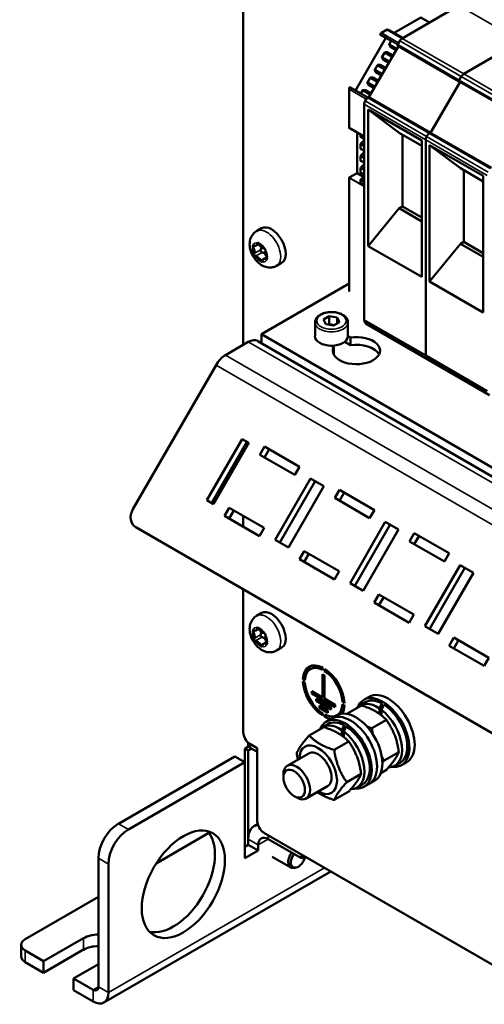
# Model space of a CAD drawing. Units: millimetres. Extents: x 0 to 2970, y 0 to 2100.
# Drawn here: x 2189 to 2251, y 672 to 802 of the extents above; entities that cross this region are included whole.
import ezdxf

# ---------------------------------------------------------------- set-up
doc = ezdxf.new("R2010")
doc.units = ezdxf.units.MM
doc.header["$LTSCALE"] = 5
doc.layers.add('Sichtbar (ISO)', color=7, linetype='Continuous', lineweight=50)
doc.layers.add('Sichtbar schmal (ISO)', color=7, linetype='Continuous', lineweight=35)

msp = doc.modelspace()

# ---------------------------------------------------------------- linework, layer by layer
at = {"layer": 'Sichtbar (ISO)'}
for p, q in [((2218.55, 759.16), (2218.55, 851.17)), ((2247.19, 804.17), (2239.64, 799.81)), ((2242.13, 802.58), (2238.6, 800.54)), ((2242.13, 802.58), (2243.28, 801.91)), ((2237.67, 800.97), (2236.91, 800.53)), ((2237.68, 800.97), (2239.67, 799.83)), ((2237.93, 800.92), (2237.85, 800.87)), ((2237.93, 800.92), (2239.75, 799.87)), ((2237.47, 799.89), (2233.44, 792.91)), ((2236.74, 800.32), (2237.47, 799.89)), ((2237.47, 799.89), (2238.2, 799.47)), ((2238.2, 799.47), (2237.93, 799.01)), ((2239.33, 799.48), (2239.06, 799.01)), ((2247.82, 795.09), (2255.37, 799.45)), ((2255.37, 799.45), (2247.82, 795.09)), ((2239.15, 798.78), (2235.24, 792.01)), ((2237.68, 797.99), (2237.38, 798)), ((2237.38, 798), (2238.37, 797.43)), ((2237.68, 797.99), (2238.44, 797.55)), ((2237.93, 799.01), (2238.95, 798.43)), ((2237.93, 798.95), (2238.08, 798.68)), ((2237.93, 798.95), (2238.92, 798.37)), ((2238.08, 798.68), (2238.14, 798.65)), ((2238.08, 798.68), (2238.84, 798.25)), ((2239.06, 798.83), (2247.23, 794.11)), ((2236.96, 797.27), (2237.11, 797.01)), ((2236.96, 797.27), (2237.95, 796.7)), ((2237.33, 797.96), (2236.97, 797.33)), ((2236.97, 797.33), (2237.98, 796.75)), ((2237.11, 797.01), (2237.87, 796.57)), ((2237.33, 797.96), (2238.34, 797.37)), ((2235.99, 795.59), (2236.14, 795.33)), ((2235.99, 795.59), (2236.98, 795.02)), ((2236.36, 796.28), (2236, 795.65)), ((2236, 795.65), (2237.01, 795.07)), ((2236.36, 796.28), (2237.37, 795.7)), ((2236.71, 796.32), (2236.41, 796.32)), ((2236.41, 796.32), (2237.4, 795.75)), ((2236.71, 796.32), (2237.48, 795.88)), ((2235.39, 794.6), (2235.03, 793.98)), ((2235.39, 794.6), (2236.4, 794.02)), ((2235.75, 794.64), (2235.44, 794.64)), ((2235.44, 794.64), (2236.43, 794.07)), ((2235.75, 794.64), (2236.51, 794.2)), ((2236.14, 795.33), (2236.21, 795.29)), ((2236.14, 795.33), (2236.9, 794.89)), ((2243.42, 787.29), (2247.33, 794.06)), ((2247.33, 794.06), (2243.42, 787.29)), ((2247.23, 794.29), (2247.5, 794.76)), ((2247.5, 794.76), (2247.23, 794.29)), ((2247.23, 794.11), (2255.41, 789.39)), ((2232.61, 793.08), (2232.61, 787.94)), ((2232.71, 793.33), (2235.01, 792)), ((2234.42, 792.93), (2234.17, 792.49)), ((2234.42, 792.93), (2235.43, 792.34)), ((2234.47, 792.96), (2235.46, 792.39)), ((2234.78, 792.96), (2234.47, 792.96)), ((2234.78, 792.96), (2235.54, 792.52)), ((2234.84, 792.92), (2234.78, 792.96)), ((2235.02, 793.91), (2235.17, 793.65)), ((2235.02, 793.91), (2236.01, 793.34)), ((2235.03, 793.98), (2236.04, 793.39)), ((2235.17, 793.65), (2235.94, 793.21)), ((2234.99, 791.98), (2234.72, 791.51)), ((2235.15, 792.07), (2243.33, 787.35)), ((2234.6, 791.07), (2234.6, 762.45)), ((2235.13, 772.27), (2235.13, 790.38)), ((2239.24, 787.3), (2235.13, 790.38)), ((2235.13, 790.38), (2242.24, 786.28)), ((2232.61, 787.93), (2234.6, 786.78)), ((2233.67, 787.32), (2233.67, 781.95)), ((2234.13, 787.05), (2234.13, 786.78)), ((2234.13, 786.78), (2234.6, 786.51)), ((2234.14, 786.75), (2234.6, 786.49)), ((2234.57, 786.21), (2234.49, 786.16)), ((2234.6, 786.2), (2234.57, 786.21)), ((2234.57, 786.21), (2234.6, 786.2)), ((2239.24, 787.3), (2242.24, 785.56)), ((2239.68, 777.53), (2239.68, 787.04)), ((2242.24, 786.28), (2242.24, 768.17)), ((2242.77, 757.73), (2242.77, 786.35)), ((2242.77, 786.35), (2242.77, 757.73)), ((2242.9, 786.79), (2243.17, 787.26)), ((2243.17, 787.26), (2242.9, 786.79)), ((2243.33, 787.35), (2251.5, 782.63)), ((2234.13, 785.79), (2234.13, 785.2)), ((2234.13, 785.79), (2234.6, 785.52)), ((2234.13, 785.2), (2234.6, 784.93)), ((2234.14, 785.17), (2234.6, 784.91)), ((2234.49, 786.16), (2234.16, 785.86)), ((2234.16, 785.86), (2234.6, 785.61)), ((2234.49, 786.16), (2234.6, 786.1)), ((2243.3, 767.55), (2243.3, 785.66)), ((2247.41, 782.58), (2243.3, 785.66)), ((2243.3, 785.66), (2250.42, 781.56)), ((2234.13, 784.21), (2234.13, 783.62)), ((2234.13, 784.21), (2234.6, 783.94)), ((2234.13, 783.62), (2234.6, 783.35)), ((2234.49, 784.58), (2234.16, 784.27)), ((2234.16, 784.27), (2234.6, 784.02)), ((2234.57, 784.63), (2234.49, 784.58)), ((2234.49, 784.58), (2234.6, 784.52)), ((2234.6, 784.62), (2234.57, 784.63)), ((2234.57, 784.63), (2234.6, 784.62)), ((2234.13, 782.63), (2234.13, 782.03)), ((2234.13, 782.63), (2234.6, 782.36)), ((2234.14, 783.59), (2234.6, 783.33)), ((2234.49, 783), (2234.16, 782.69)), ((2234.16, 782.69), (2234.6, 782.44)), ((2234.57, 783.05), (2234.49, 783)), ((2234.49, 783), (2234.6, 782.94)), ((2234.6, 783.04), (2234.57, 783.05)), ((2234.57, 783.05), (2234.6, 783.04)), ((2247.41, 782.58), (2250.42, 780.84)), ((2247.85, 772.81), (2247.85, 782.32)), ((2232.61, 781.31), (2232.61, 766.26)), ((2233.67, 781.95), (2232.63, 781.35)), ((2233.67, 781.95), (2234.53, 781.45)), ((2234.13, 782.03), (2234.6, 781.77)), ((2234.13, 781.04), (2234.13, 780.63)), ((2234.13, 781.04), (2234.6, 780.78)), ((2234.14, 782.01), (2234.6, 781.75)), ((2234.49, 781.42), (2234.16, 781.11)), ((2234.16, 781.11), (2234.6, 780.86)), ((2234.57, 781.47), (2234.49, 781.42)), ((2234.49, 781.42), (2234.6, 781.35)), ((2234.57, 781.47), (2234.6, 781.46)), ((2250.42, 781.56), (2250.42, 763.45)), ((2234.6, 780.36), (2234.13, 780.63)), ((2235.13, 772.27), (2239.24, 777.28)), ((2239.24, 777.28), (2239.68, 777.53)), ((2239.24, 777.28), (2242.24, 775.54)), ((2239.68, 777.53), (2242.24, 776.05)), ((2220.32, 774.25), (2220.98, 774.63)), ((2220.28, 772.33), (2220.67, 772.55)), ((2242.24, 768.17), (2235.13, 772.27)), ((2243.3, 767.55), (2247.41, 772.56)), ((2247.41, 772.56), (2247.85, 772.81)), ((2247.41, 772.56), (2250.42, 770.82)), ((2247.85, 772.81), (2250.42, 771.33)), ((2221.25, 770.54), (2221.65, 770.78)), ((2222.97, 769.64), (2223.64, 770.03)), ((2220.98, 760.57), (2232.61, 767.28)), ((2250.42, 763.45), (2243.3, 767.55)), ((2229.22, 762.51), (2229.98, 762.95)), ((2229.98, 762.95), (2231.03, 762.79)), ((2229.98, 761.93), (2229.98, 762.95)), ((2231.03, 762.79), (2231.31, 762.19)), ((2231.03, 762.79), (2231.03, 762.03)), ((2228.08, 762.15), (2228.08, 760.31)), ((2229.5, 761.91), (2229.22, 762.51)), ((2230.54, 761.75), (2229.5, 761.91)), ((2231.31, 762.19), (2230.54, 761.75)), ((2232.45, 762.15), (2232.45, 760.31)), ((2234.6, 762.45), (2242.77, 757.73)), ((2234.88, 761.94), (2243.06, 757.21)), ((2220.98, 759.58), (2220.98, 760.57)), ((2331.47, 696.78), (2220.98, 760.57)), ((2232.45, 760.32), (2232.77, 760.14)), ((2232.77, 760.14), (2232.77, 759.12)), ((2219.22, 759.55), (2216.2, 757.8)), ((2220.47, 759.67), (2330.96, 695.88)), ((2230.56, 758.86), (2230.24, 759.05)), ((2230.56, 758.86), (2230.56, 757.93)), ((2232.77, 759.12), (2232.02, 759.55)), ((2242.77, 757.73), (2250.95, 753.01)), ((2214.95, 756.48), (2203.9, 737.35)), ((2243.06, 757.21), (2251.23, 752.49)), ((2213.72, 738.54), (2218.41, 746.66)), ((2219.03, 746.3), (2214.35, 738.18)), ((2219.29, 746.15), (2214.61, 738.03)), ((2218.41, 746.66), (2219.29, 746.15)), ((2218.55, 744.87), (2218.55, 745.46)), ((2220.75, 744.59), (2221.37, 745.67)), ((2225.39, 741.91), (2220.75, 744.59)), ((2221.37, 745.67), (2226.01, 742.99)), ((2222, 745.31), (2221.37, 744.23)), ((2226.01, 742.99), (2225.39, 741.91)), ((2222.78, 733.31), (2227.47, 741.43)), ((2228.09, 741.07), (2223.41, 732.95)), ((2227.47, 741.43), (2229.24, 740.41)), ((2229.24, 740.41), (2224.55, 732.29)), ((2230.69, 738.85), (2231.32, 739.93)), ((2231.32, 739.93), (2235.96, 737.25)), ((2231.94, 739.57), (2231.32, 738.48)), ((2214.61, 738.03), (2213.72, 738.54)), ((2235.33, 736.17), (2230.69, 738.85)), ((2216.06, 736.47), (2216.69, 737.55)), ((2216.69, 737.55), (2221.33, 734.87)), ((2217.31, 737.19), (2216.69, 736.11)), ((2235.96, 737.25), (2235.33, 736.17)), ((2220.7, 733.79), (2216.06, 736.47)), ((2218.55, 735.03), (2218.55, 736.47)), ((2232.73, 727.57), (2237.41, 735.69)), ((2238.04, 735.33), (2233.35, 727.21)), ((2237.41, 735.69), (2239.18, 734.67)), ((2204.29, 734.96), (2312.13, 672.71)), ((2221.33, 734.87), (2220.7, 733.79)), ((2239.18, 734.67), (2234.49, 726.55)), ((2240.64, 733.1), (2241.26, 734.19)), ((2241.26, 734.19), (2245.9, 731.51)), ((2224.55, 732.29), (2222.78, 733.31)), ((2245.28, 730.43), (2240.64, 733.1)), ((2241.89, 733.83), (2241.26, 732.74)), ((2226.01, 730.73), (2226.63, 731.81)), ((2226.63, 731.81), (2231.27, 729.13)), ((2227.26, 731.45), (2226.63, 730.37)), ((2245.9, 731.51), (2245.28, 730.43)), ((2230.65, 728.05), (2226.01, 730.73)), ((2231.27, 729.13), (2230.65, 728.05)), ((2242.67, 721.83), (2247.36, 729.95)), ((2247.98, 729.59), (2243.29, 721.47)), ((2249.12, 728.93), (2244.44, 720.81)), ((2247.36, 729.95), (2249.12, 728.93)), ((2234.49, 726.55), (2232.73, 727.57)), ((2218.55, 707.77), (2218.55, 726.73)), ((2235.95, 724.99), (2236.57, 726.07)), ((2240.59, 722.31), (2235.95, 724.99)), ((2236.57, 726.07), (2241.21, 723.39)), ((2237.2, 725.71), (2236.57, 724.62)), ((2220.32, 723.21), (2220.98, 723.6)), ((2241.21, 723.39), (2240.59, 722.31)), ((2220.28, 721.3), (2220.67, 721.52)), ((2244.44, 720.81), (2242.67, 721.83)), ((2221.25, 719.51), (2221.65, 719.75)), ((2245.89, 719.24), (2246.52, 720.33)), ((2246.52, 720.33), (2251.16, 717.65)), ((2247.14, 719.97), (2246.52, 718.88)), ((2222.97, 718.61), (2223.64, 719)), ((2250.53, 716.57), (2245.89, 719.24)), ((2251.16, 717.65), (2250.53, 716.57)), ((2227.46, 716.15), (2227.9, 716.4)), ((2229.09, 716.35), (2229.09, 716.04)), ((2229.36, 715.89), (2229.36, 716.2)), ((2229.36, 715.89), (2229.6, 716.03)), ((2226.47, 714.83), (2226.77, 715.01)), ((2226.73, 714.68), (2226.47, 714.83)), ((2226.47, 714.53), (2226.73, 714.37)), ((2229.09, 715.46), (2229.36, 715.31)), ((2229.09, 712.4), (2229.09, 715.46)), ((2229.36, 715.31), (2229.36, 712.25)), ((2227.68, 712.91), (2227.68, 713.22)), ((2227.68, 713.22), (2229.09, 712.4)), ((2227.68, 712.91), (2227.95, 713.06)), ((2230.77, 711.12), (2227.68, 712.91)), ((2228.23, 711.93), (2228.23, 712.23)), ((2228.23, 712.23), (2230.22, 711.08)), ((2228.23, 711.93), (2228.5, 712.08)), ((2230.22, 710.78), (2228.23, 711.93)), ((2229.09, 712.4), (2229.36, 712.55)), ((2229.27, 712.5), (2229.36, 712.45)), ((2229.36, 712.25), (2230.77, 711.43)), ((2231.72, 711.8), (2231.96, 711.94)), ((2231.99, 711.65), (2231.72, 711.8)), ((2235.28, 712.49), (2234.57, 712.08)), ((2228.67, 711.31), (2229.78, 710.68)), ((2228.67, 711.01), (2228.67, 711.31)), ((2228.67, 711.01), (2228.94, 711.16)), ((2229.78, 710.37), (2228.67, 711.01)), ((2229.78, 710.68), (2229.78, 710.37)), ((2230.22, 711.08), (2230.22, 710.78)), ((2230.77, 711.43), (2230.77, 711.12)), ((2231.72, 711.5), (2231.99, 711.34)), ((2232.31, 710.23), (2234.23, 711.34)), ((2234.76, 711.75), (2234.05, 711.35)), ((2236.63, 710.22), (2236.63, 710.95)), ((2236.92, 710.74), (2236.92, 710.01)), ((2236.93, 711.6), (2236.93, 710.78)), ((2229.09, 710.29), (2229.09, 709.98)), ((2229.36, 709.83), (2229.36, 710.13)), ((2229.36, 709.83), (2229.66, 710)), ((2230.28, 709.6), (2229.58, 709.19)), ((2230.99, 710.01), (2230.28, 709.6)), ((2230.99, 710.03), (2231.43, 710.28)), ((2235.63, 708.31), (2237.55, 709.42)), ((2227.31, 707.35), (2229.24, 708.46)), ((2229.76, 708.87), (2229.06, 708.46)), ((2231.64, 707.34), (2231.64, 708.06)), ((2231.92, 707.86), (2231.92, 707.12)), ((2231.94, 708.72), (2231.94, 707.9)), ((2218.77, 705.6), (2219.27, 705.89)), ((2219.22, 705.35), (2218.77, 705.6)), ((2218.77, 703.82), (2218.77, 705.6)), ((2219.19, 706.12), (2219.19, 706.43)), ((2219.66, 705.6), (2219.22, 705.35)), ((2219.22, 692.85), (2219.22, 705.35)), ((2219.44, 706.24), (2220.41, 705.68)), ((2220.41, 705.17), (2219.48, 705.71)), ((2220.41, 705.68), (2220.41, 695.99)), ((2230.63, 705.43), (2232.56, 706.54)), ((2217.45, 704.58), (2201.98, 695.65)), ((2217.45, 704.58), (2218.77, 703.82)), ((2227.25, 704.96), (2224.4, 703.32)), ((2237.28, 704.04), (2239.21, 705.15)), ((2218.77, 703.82), (2203.31, 694.89)), ((2218.77, 691.06), (2218.77, 703.82)), ((2236.81, 702.37), (2237.55, 702.79)), ((2239.38, 703.74), (2238.68, 703.33)), ((2240.28, 703.83), (2239.57, 703.42)), ((2223.89, 701.79), (2223.89, 702.18)), ((2232.29, 701.15), (2234.21, 702.26)), ((2235.99, 701.35), (2235.28, 700.94)), ((2229.75, 700.63), (2226.9, 698.99)), ((2234.39, 700.86), (2233.68, 700.45)), ((2235.28, 700.94), (2234.58, 700.53)), ((2225.31, 699.31), (2225.65, 699.12)), ((2230.63, 698.8), (2232.55, 699.91)), ((2220.46, 695.6), (2219.99, 695.33)), ((2207.01, 690.39), (2213.99, 694.42)), ((2219.22, 693.61), (2219.22, 692.85)), ((2371.91, 607.5), (2221.29, 694.45)), ((2221.87, 693.61), (2226.29, 691.06)), ((2219.22, 692.85), (2218.77, 692.59)), ((2219.22, 692.85), (2220.54, 692.08)), ((2220.54, 692.08), (2220.54, 692.85)), ((2199.33, 691.06), (2199.33, 674.02)), ((2218.77, 691.06), (2220.54, 692.08)), ((2222.41, 691.24), (2224.85, 689.83)), ((2226.29, 691.06), (2226.29, 691.57)), ((2226.73, 691.32), (2226.29, 691.06)), ((2200.65, 690.3), (2200.65, 673.25)), ((2225.52, 689.82), (2225.26, 689.77)), ((2200.06, 671.93), (2230.18, 689.32)), ((2189.61, 680.34), (2199.33, 685.96)), ((2192.04, 677.41), (2197.34, 680.47)), ((2189.06, 679.58), (2189.06, 678.05)), ((2189.61, 678.81), (2192.04, 677.41)), ((2197.34, 678.94), (2192.04, 675.88)), ((2192.04, 675.88), (2189.61, 677.28)), ((2192.04, 675.88), (2192.04, 677.41)), ((2199.33, 677.03), (2196.01, 675.11)), ((2196.01, 675.11), (2198.62, 673.61)), ((2196.01, 675.11), (2196.01, 673.58)), ((2198.62, 672.08), (2196.01, 673.58))]:
    msp.add_line(p, q, dxfattribs=at)
for centre, major_axis, ratio, start_param, end_param in [((2237.67, 800.94), (0.0156, 0.0271), 0.57735, 0, 0.785415), ((2236.75, 800.34), (-0.0156, -0.0271), 0.57735, 4.697472, 6.283308), ((2236.91, 800.25), (-0.172, -0.298), 0.57735, 3.926977, 4.698713), ((2239.64, 799.3), (-0.313, -0.541), 0.57735, 3.926991, 4.712388), ((2237.36, 797.94), (0.0321, 0.0556), 0.57735, 0.333173, 1.551756), ((2237.97, 798.99), (-0.0321, -0.0556), 0.57735, 4.731365, 5.950067), ((2239.14, 798.97), (-0.078, -0.135), 0.57735, 4.712385, 6.283177), ((2237, 797.31), (-0.0321, -0.0556), 0.57735, 4.731485, 5.949969), ((2236.03, 795.64), (-0.0321, -0.0556), 0.57735, 4.731447, 5.950005), ((2236.39, 796.26), (0.0321, 0.0556), 0.57735, 0.333173, 1.551756), ((2235.42, 794.58), (0.0321, 0.0556), 0.57735, 0.333176, 1.551751), ((2247.31, 794.25), (-0.078, -0.135), 0.57735, 4.712385, 6.283177), ((2247.31, 794.25), (-0.078, -0.135), 0.57735, 4.712385, 6.283177), ((2247.82, 794.58), (0.313, 0.541), 0.57735, 0.785398, 1.570796), ((2247.82, 794.58), (-0.313, -0.541), 0.57735, 3.926991, 4.712388), ((2232.85, 793.22), (-0.172, -0.298), 0.57735, 4.726014, 5.497772), ((2232.69, 793.31), (0.0156, 0.0271), 0.57735, 0.000055, 1.584164), ((2234.45, 792.91), (0.0321, 0.0556), 0.57735, 0.333161, 1.551767), ((2235.06, 793.96), (-0.0321, -0.0556), 0.57735, 4.731355, 5.95003), ((2235.04, 791.33), (-0.313, -0.541), 0.57735, 4.712393, 5.497786), ((2235.07, 791.93), (0.078, 0.135), 0.57735, 0.000024, 1.570776), ((2232.63, 787.96), (-0.0156, -0.0271), 0.57735, 5.497884, 6.283185), ((2234.18, 786.81), (-0.0321, -0.0556), 0.57735, 5.516789, 6.283185), ((2243.21, 786.61), (0.313, 0.541), 0.57735, 1.5708, 2.356193), ((2243.21, 786.61), (-0.313, -0.541), 0.57735, 4.712393, 5.497786), ((2243.25, 787.21), (0.078, 0.135), 0.57735, 0.000024, 1.570776), ((2243.25, 787.21), (0.078, 0.135), 0.57735, 0.000024, 1.570776), ((2234.18, 785.81), (-0.0321, -0.0556), 0.57735, 4.260152, 5.478785), ((2234.18, 785.23), (-0.0321, -0.0556), 0.57735, 5.516789, 6.283185), ((2234.18, 784.23), (-0.0321, -0.0556), 0.57735, 4.260008, 5.478849), ((2234.18, 783.64), (-0.0321, -0.0556), 0.57735, 5.516789, 6.283185), ((2234.18, 782.65), (-0.0321, -0.0556), 0.57735, 4.260152, 5.478785), ((2232.63, 781.32), (-0.0156, -0.0271), 0.57735, 3.927087, 5.497691), ((2234.18, 782.06), (-0.0321, -0.0556), 0.57735, 5.516789, 6.283185), ((2234.18, 781.07), (-0.0321, -0.0556), 0.57735, 4.260152, 5.47879), ((2222.31, 772.33), (-1.33, 2.3), 0.57735, 3.141593, 6.283185), ((2219.94, 772.19), (-0.098, 0.169), 0.57735, 0.496944, 1.74196), ((2219.94, 772.19), (-0.098, 0.169), 0.57735, 5.535113, 6.780129), ((2219.57, 771.79), (0.361, -0.625), 0.57735, 0.299125, 1.74196), ((2219.92, 772.95), (0.361, -0.625), 0.57735, 5.535113, 6.977947), ((2220.56, 772.51), (-0.098, 0.169), 0.57735, 5.732931, 6.977947), ((2220.56, 772.51), (0.098, -0.169), 0.57735, 1.346323, 2.591339), ((2221.11, 772.59), (0.361, -0.625), 0.57735, 4.487915, 5.93075), ((2220.41, 772.28), (0.361, -0.625), 0.57735, 0.299125, 1.09756), ((2221.38, 771.76), (-0.098, 0.169), 0.57735, 4.685734, 5.93075), ((2220.14, 771.11), (-0.098, 0.169), 0.57735, 0.299125, 1.544141), ((2220.14, 771.11), (0.098, -0.169), 0.57735, 4.685734, 5.93075), ((2220.41, 770.28), (-0.361, 0.625), 0.57735, 4.487915, 5.93075), ((2220.99, 771.6), (-0.098, 0.169), 0.57735, 0.299125, 1.544141), ((2220.99, 771.6), (0.098, -0.169), 0.57735, 4.685734, 5.93075), ((2221.26, 770.76), (-0.361, 0.625), 0.57735, 5.064223, 5.93075), ((2221.61, 769.92), (-0.361, 0.625), 0.57735, 5.535113, 6.977947), ((2221.96, 771.08), (-0.361, 0.625), 0.57735, 0.299125, 1.74196), ((2221.38, 771.76), (0.098, -0.169), 0.57735, 0.299125, 1.544141), ((2221.58, 770.68), (0.098, -0.169), 0.57735, 5.535113, 6.780129), ((2221.58, 770.68), (0.098, -0.169), 0.57735, 0.496944, 1.74196), ((2220.96, 770.36), (-0.098, 0.169), 0.57735, 1.346323, 2.591339), ((2220.96, 770.36), (0.098, -0.169), 0.57735, 5.732931, 6.977947), ((2235.59, 763.16), (-0.71, -1.22), 0.57735, 5.612023, 6.283185), ((2230.26, 760.31), (2.19, 0), 0.57735, 3.141593, 6.283185), ((2233.58, 758.4), (3.13, 0), 0.57735, 2.879793, 8.115781), ((2219.22, 757.51), (1.25, 2.17), 0.57735, 0, 0.785398), ((2221.2, 760.69), (-0.63, -1.08), 0.57735, 0, 0.532718), ((2233.58, 757.38), (3.13, 0), 0.57735, 0.286757, 1.832596), ((2216.2, 755.76), (-1.25, -2.17), 0.57735, 3.926991, 4.712389), ((2243.76, 758.44), (-0.71, -1.22), 0.57735, 5.612023, 6.283185), ((2243.76, 758.44), (-0.71, -1.22), 0.57735, 5.612023, 6.283185), ((2205.23, 736.59), (-0.94, -1.62), 0.816497, 4.712389, 6.283185), ((2222.31, 721.3), (-1.33, 2.3), 0.57735, 3.141593, 6.283185), ((2219.94, 721.16), (-0.098, 0.169), 0.57735, 0.496944, 1.74196), ((2219.94, 721.16), (-0.098, 0.169), 0.57735, 5.535113, 6.780129), ((2219.57, 720.76), (0.361, -0.625), 0.57735, 0.299125, 1.74196), ((2219.92, 721.92), (0.361, -0.625), 0.57735, 5.535113, 6.977947), ((2220.56, 721.48), (-0.098, 0.169), 0.57735, 5.732931, 6.977947), ((2220.56, 721.48), (0.098, -0.169), 0.57735, 1.346323, 2.591339), ((2221.11, 721.56), (0.361, -0.625), 0.57735, 4.487915, 5.93075), ((2220.41, 721.25), (0.361, -0.625), 0.57735, 0.299125, 1.09756), ((2220.14, 720.08), (-0.098, 0.169), 0.57735, 0.299125, 1.544141), ((2220.14, 720.08), (0.098, -0.169), 0.57735, 4.685734, 5.93075), ((2220.41, 719.25), (-0.361, 0.625), 0.57735, 4.487915, 5.93075), ((2220.99, 720.57), (-0.098, 0.169), 0.57735, 0.299125, 1.544141), ((2220.99, 720.57), (0.098, -0.169), 0.57735, 4.685734, 5.93075), ((2221.26, 719.73), (-0.361, 0.625), 0.57735, 5.064223, 5.93075), ((2221.61, 718.89), (-0.361, 0.625), 0.57735, 5.535113, 6.977947), ((2221.38, 720.73), (-0.098, 0.169), 0.57735, 4.685734, 5.93075), ((2221.96, 720.04), (-0.361, 0.625), 0.57735, 0.299125, 1.74196), ((2221.38, 720.73), (0.098, -0.169), 0.57735, 0.299125, 1.544141), ((2221.58, 719.65), (0.098, -0.169), 0.57735, 0.496944, 1.74196), ((2220.96, 719.33), (-0.098, 0.169), 0.57735, 1.346323, 2.591339), ((2220.96, 719.33), (0.098, -0.169), 0.57735, 5.732931, 6.977947), ((2221.58, 719.65), (0.098, -0.169), 0.57735, 5.535113, 6.780129), ((2229.23, 713.09), (-1.95, 3.38), 0.57735, 5.545806, 7.020565), ((2229.23, 713.09), (-1.77, 3.06), 0.57735, 5.550909, 7.015461), ((2229.67, 713.34), (-1.95, 3.38), 0.57735, 0.11338, 0.543385), ((2229.67, 713.34), (-1.77, 3.06), 0.57735, 5.955725, 6.283185), ((2229.23, 713.09), (1.95, -3.38), 0.57735, 0.833417, 2.308176), ((2229.23, 713.09), (-1.77, 3.06), 0.57735, 3.980113, 5.444665), ((2229.23, 713.09), (-1.95, 3.38), 0.57735, 0.833417, 2.308176), ((2229.23, 713.09), (1.77, -3.06), 0.57735, 3.980113, 5.444665), ((2237.78, 708.16), (-2.5, 4.33), 0.57735, 3.141593, 6.283185), ((2236.36, 707.34), (-2.31, 4.01), 0.57735, 5.41512, 6.486295), ((2237.07, 707.75), (-2.5, 4.33), 0.57735, 2.733736, 6.691042), ((2237.07, 707.75), (-2.31, 4.01), 0.57735, 5.540056, 6.283185), ((2229.23, 713.09), (1.77, -3.06), 0.57735, 5.550909, 7.015461), ((2233.49, 705.68), (-2.5, 4.33), 0.57735, 3.141593, 6.283185), ((2229.67, 713.34), (1.77, -3.06), 0.57735, 0, 0.327461), ((2229.23, 713.09), (1.95, -3.38), 0.57735, 0.321718, 0.73738), ((2236.83, 707.61), (-2.02, -6.38), 0.20128, 4.101429, 4.226366), ((2237.32, 707.89), (2.02, 6.38), 0.20128, 1.04635, 1.17197), ((2236.36, 707.34), (2.31, -4.01), 0.57735, 5.964363, 8.469515), ((2237.07, 707.75), (2.31, -4.01), 0.57735, 0, 2.31195), ((2232.08, 704.86), (-2.5, 4.33), 0.57735, 2.733736, 6.691042), ((2229.23, 713.09), (-1.95, 3.38), 0.57735, 2.404213, 2.708793), ((2232.08, 704.86), (-2.31, 4.01), 0.57735, 5.540056, 6.283185), ((2232.78, 705.27), (-2.5, 4.33), 0.57735, 3.141593, 6.283185), ((2232.78, 705.27), (-2.5, 4.33), 0.57735, 3.141593, 6.283185), ((2229.67, 713.34), (1.95, -3.38), 0.57735, 5.7398, 5.850386), ((2231.37, 704.46), (-2.31, 4.01), 0.57735, 5.41512, 6.486295), ((2231.83, 704.72), (-2.02, -6.38), 0.20128, 4.101429, 4.226366), ((2232.32, 705.01), (2.02, 6.38), 0.20128, 1.04635, 1.17197), ((2231.37, 704.46), (2.31, -4.01), 0.57735, 5.964363, 8.469515), ((2232.08, 704.86), (2.31, -4.01), 0.57735, 0, 2.31195), ((2219.44, 707.26), (-0.62, 1.08), 0.57735, 0.785398, 2.356194), ((2220.19, 706.12), (-1, 0), 0.57735, 0, 0.785398), ((2228.5, 702.8), (1.77, -3.06), 0.57735, 5.499001, 10.208962), ((2228.5, 702.8), (1.25, -2.17), 0.57735, 6.276769, 9.431195), ((2225.65, 701.16), (1.25, -2.17), 0.57735, 5.497918, 10.210046), ((2201.98, 692.59), (-1.88, -3.25), 0.57735, 3.926991, 5.497787), ((2203.31, 691.83), (1.88, 3.25), 0.57735, 0.785398, 2.356194), ((2221.87, 692.08), (-1.87, 3.25), 0.57735, 6.041387, 7.068583), ((2221.29, 695.48), (-0.62, 1.08), 0.57735, 0.785398, 2.356194), ((2209.27, 688.38), (-3.91, -6.77), 0.57735, 0.170531, 2.971062), ((2221.87, 692.08), (-0.94, 1.62), 0.57735, 5.497787, 7.068583), ((2225.63, 691.19), (-0.78, -1.35), 0.57735, 4.570492, 6.731765), ((2225.85, 691.06), (-0.69, -1.19), 0.57735, 4.550905, 8.357317), ((2199.33, 679.32), (2.81, 0), 0.57735, 1.570796, 2.356194), ((2190.93, 679.58), (-1.87, 0), 0.57735, 5.497787, 7.068583), ((2199.33, 677.79), (-2.81, 0), 0.57735, 4.712389, 5.497787), ((2190.93, 678.05), (-1.87, 0), 0.57735, 0, 0.785398), ((2198.62, 674.42), (0.5, -0.866), 0.57735, 5.497787, 7.068583), ((2198.62, 674.42), (1.44, -2.49), 0.57735, 5.497787, 7.068583)]:
    msp.add_ellipse(centre, major_axis=major_axis, ratio=ratio, start_param=start_param, end_param=end_param, dxfattribs=at)
for centre, major_axis in [((2225.31, 700.96), (-1.01, 1.75)), ((2210.6, 687.62), (3.91, 6.77))]:
    msp.add_ellipse(centre, major_axis=major_axis, ratio=0.57735, dxfattribs=at)
for points, knots in [([(2222.97, 769.64), (2222.8, 769.55), (2222.62, 769.48), (2222.23, 769.41), (2222.04, 769.4), (2221.63, 769.45), (2221.43, 769.52), (2221, 769.71), (2220.79, 769.85), (2220.38, 770.2), (2220.19, 770.42), (2219.86, 770.9), (2219.72, 771.15), (2219.51, 771.69), (2219.44, 771.97), (2219.39, 772.55), (2219.4, 772.85), (2219.56, 773.4), (2219.67, 773.63), (2219.98, 774), (2220.14, 774.14), (2220.32, 774.25)], [1.020542, 1.020542, 1.020542, 1.020542, 1.21856, 1.21856, 1.432337, 1.432337, 1.695847, 1.695847, 2.043577, 2.043577, 2.449239, 2.449239, 2.854947, 2.854947, 3.262167, 3.262167, 3.657699, 3.657699, 3.950413, 3.950413, 4.162135, 4.162135, 4.162135, 4.162135]), ([(2228.08, 762.15), (2228.08, 762.28), (2228.11, 762.42), (2228.23, 762.68), (2228.33, 762.81), (2228.58, 763.04), (2228.74, 763.15), (2229.11, 763.33), (2229.32, 763.39), (2229.77, 763.49), (2230, 763.51), (2230.47, 763.52), (2230.7, 763.5), (2231.15, 763.41), (2231.36, 763.35), (2231.74, 763.17), (2231.92, 763.07), (2232.2, 762.82), (2232.31, 762.67), (2232.42, 762.4), (2232.45, 762.27), (2232.45, 762.15)], [5.497787, 5.497787, 5.497787, 5.497787, 5.761632, 5.761632, 6.049562, 6.049562, 6.377514, 6.377514, 6.717129, 6.717129, 7.054114, 7.054114, 7.389428, 7.389428, 7.72615, 7.72615, 8.06571, 8.06571, 8.395543, 8.395543, 8.63938, 8.63938, 8.63938, 8.63938]), ([(2222.97, 718.61), (2222.8, 718.52), (2222.62, 718.45), (2222.23, 718.37), (2222.04, 718.37), (2221.63, 718.42), (2221.43, 718.49), (2221, 718.68), (2220.79, 718.82), (2220.38, 719.17), (2220.19, 719.39), (2219.86, 719.86), (2219.72, 720.12), (2219.51, 720.66), (2219.44, 720.94), (2219.39, 721.52), (2219.4, 721.82), (2219.56, 722.36), (2219.67, 722.6), (2219.98, 722.97), (2220.14, 723.11), (2220.32, 723.21)], [1.020542, 1.020542, 1.020542, 1.020542, 1.21856, 1.21856, 1.432337, 1.432337, 1.695847, 1.695847, 2.043577, 2.043577, 2.449239, 2.449239, 2.854947, 2.854947, 3.262167, 3.262167, 3.657699, 3.657699, 3.950413, 3.950413, 4.162135, 4.162135, 4.162135, 4.162135]), ([(2236.92, 710.08), (2236.91, 710.06), (2236.91, 710.04), (2236.91, 710.02), (2236.9, 710.02), (2236.9, 710.02)], [0.108192269, 0.108192269, 0.108192269, 0.108192269, 0.116726469, 0.116726469, 0.117420045, 0.117420045, 0.117420045, 0.117420045]), ([(2231.92, 707.19), (2231.92, 707.17), (2231.92, 707.15), (2231.91, 707.14), (2231.91, 707.13), (2231.91, 707.13)], [0.108192269, 0.108192269, 0.108192269, 0.108192269, 0.116726469, 0.116726469, 0.117420045, 0.117420045, 0.117420045, 0.117420045])]:
    msp.add_open_spline(points, degree=3, knots=knots, dxfattribs=at)
for points, weights in [([(2229.98, 761.93), (2229.93, 761.89), (2229.89, 761.85)], [1, 1.01779072487, 1.03148954554]), ([(2230.59, 761.77), (2230.31, 761.81), (2229.98, 761.93)], [1.07507328986, 1.09062147728, 1]), ([(2237.55, 709.42), (2236.37, 710.66), (2234.23, 711.34)], [1, 1.15470053838, 1]), ([(2232.29, 710.21), (2232.3, 710.22), (2232.31, 710.23)], [1.00145069992, 1.00072878321, 1]), ([(2232.31, 710.23), (2232.32, 710.22), (2232.33, 710.21)], [1, 1.0011812771, 1.00234451399]), ([(2239.21, 705.15), (2238.86, 707.56), (2237.55, 709.42)], [1, 1.15470053838, 1]), ([(2232.56, 706.54), (2231.38, 707.77), (2229.24, 708.46)], [1, 1.15470053838, 1]), ([(2234.97, 708.54), (2235.27, 708.42), (2235.63, 708.31)], [1.03846714301, 1.02250849426, 1]), ([(2235.63, 708.31), (2235.69, 707.88), (2235.77, 707.49)], [1, 1.02476925135, 1.04160684559]), ([(2225.65, 704.99), (2226.01, 705.89), (2227.31, 707.35)], [1, 1.15470053838, 1]), ([(2227.31, 707.35), (2228.49, 706.11), (2230.63, 705.43)], [1, 1.15470053838, 1]), ([(2230.63, 705.43), (2230.98, 703.01), (2232.29, 701.15)], [1, 1.15470053838, 1]), ([(2234.21, 702.26), (2233.86, 704.68), (2232.56, 706.54)], [1, 1.15470053838, 1]), ([(2225.81, 704.13), (2225.72, 704.54), (2225.65, 704.99)], [1.04310990633, 1.02588667736, 1]), ([(2236.95, 704.54), (2237.1, 704.29), (2237.28, 704.04)], [1.03277170955, 1.01862920322, 1]), ([(2237.28, 704.04), (2237.15, 703.89), (2237.02, 703.75)], [1, 1.01400880625, 1.02548049589]), ([(2237.55, 702.79), (2238.85, 704.25), (2239.21, 705.15)], [1, 1.15470053838, 1]), ([(2232.55, 699.91), (2233.86, 701.36), (2234.21, 702.26)], [1, 1.15470053838, 1]), ([(2232.29, 701.15), (2230.98, 699.7), (2230.63, 698.8)], [1, 1.15470053838, 1]), ([(2230.63, 698.8), (2229.23, 699.24), (2228.35, 699.83)], [1, 1.09583593615, 1.07293244509])]:
    msp.add_rational_spline(points, weights, degree=2, dxfattribs=at)
at = {"layer": 'Sichtbar schmal (ISO)'}
for p, q in [((2247.19, 804.17), (2255.37, 799.45)), ((2237.67, 800.97), (2239.66, 799.82)), ((2236.74, 800.35), (2239.06, 799.01)), ((2236.74, 800.32), (2239.04, 798.99)), ((2236.91, 800.53), (2239.18, 799.22)), ((2239.33, 799.48), (2247.5, 794.76)), ((2239.64, 799.81), (2247.82, 795.09)), ((2239.06, 799.01), (2247.23, 794.29)), ((2247.23, 794.29), (2255.41, 789.57)), ((2247.5, 794.76), (2255.68, 790.04)), ((2247.82, 795.09), (2255.99, 790.37)), ((2232.61, 793.08), (2234.88, 791.77)), ((2232.68, 793.32), (2234.99, 791.98)), ((2234.72, 791.51), (2242.9, 786.79)), ((2234.99, 791.98), (2243.17, 787.26)), ((2234.6, 791.07), (2242.77, 786.35)), ((2232.61, 787.94), (2234.6, 786.79)), ((2242.77, 786.35), (2250.95, 781.63)), ((2242.9, 786.79), (2251.08, 782.07)), ((2243.17, 787.26), (2251.35, 782.54)), ((2232.61, 781.31), (2234.6, 780.16)), ((2232.63, 781.35), (2234.6, 780.21)), ((2219.86, 772.11), (2220.19, 772.3)), ((2220.43, 772.61), (2220.55, 772.68)), ((2220.02, 771.26), (2220.86, 771.75)), ((2220.2, 770.94), (2221.04, 771.42)), ((2220.85, 770.34), (2221.64, 770.8)), ((2221.59, 770.52), (2221.72, 770.59)), ((2329.71, 695.76), (2219.22, 759.55)), ((2216.2, 757.8), (2326.68, 694.01)), ((2325.43, 692.69), (2214.95, 756.48)), ((2219.86, 721.07), (2220.19, 721.27)), ((2220.43, 721.57), (2220.55, 721.65)), ((2220.02, 720.23), (2220.86, 720.71)), ((2220.2, 719.9), (2221.04, 720.39)), ((2220.85, 719.31), (2221.64, 719.77)), ((2221.59, 719.49), (2221.72, 719.56)), ((2219.48, 706.22), (2219.48, 705.71)), ((2203.31, 694.89), (2201.98, 695.65)), ((2219.22, 693.61), (2220.54, 692.85)), ((2220.54, 692.85), (2221.87, 693.61)), ((2221.87, 694.12), (2221.87, 693.61)), ((2199.33, 691.06), (2200.65, 690.3)), ((2200.65, 673.25), (2229.34, 689.81)), ((2197.34, 680.47), (2197.34, 678.94)), ((2189.61, 677.28), (2189.61, 678.81)), ((2199.33, 674.02), (2198.62, 673.61)), ((2199.33, 674.02), (2200.65, 673.25)), ((2198.62, 673.61), (2198.62, 672.08))]:
    msp.add_line(p, q, dxfattribs=at)
for centre, major_axis, start_param, end_param in [((2221.65, 771.95), (1.33, -2.3), 0, 3.141593), ((2220.76, 771.43), (-0.7, 1.22), 0.496944, 1.544141), ((2220.76, 771.43), (-0.7, 1.22), 5.732931, 6.780129), ((2220.76, 771.43), (0.7, -1.22), 1.544141, 2.591339), ((2220.76, 771.43), (-0.7, 1.22), 1.544141, 2.591339), ((2220.76, 771.43), (0.7, -1.22), 5.732931, 6.780129), ((2220.76, 771.43), (0.7, -1.22), 1.020542, 1.544141), ((2220.76, 771.43), (0.7, -1.22), 0.496944, 1.020542), ((2230.26, 762.15), (-2.19, 0), 0, 3.141593), ((2221.65, 720.91), (1.33, -2.3), 0, 3.141593), ((2220.76, 720.4), (-0.7, 1.22), 0.496944, 1.544141), ((2220.76, 720.4), (-0.7, 1.22), 5.732931, 6.780129), ((2220.76, 720.4), (0.7, -1.22), 1.544141, 2.591339), ((2220.76, 720.4), (-0.7, 1.22), 1.544141, 2.591339), ((2220.76, 720.4), (0.7, -1.22), 1.020542, 1.544141), ((2220.76, 720.4), (0.7, -1.22), 0.496944, 1.020542), ((2220.76, 720.4), (0.7, -1.22), 5.732931, 6.780129)]:
    msp.add_ellipse(centre, major_axis=major_axis, ratio=0.57735, start_param=start_param, end_param=end_param, dxfattribs=at)
msp.add_ellipse((2230.26, 762.35), major_axis=(-1.94, 0), ratio=0.57735, dxfattribs=at)

doc.saveas('drawing.dxf')
